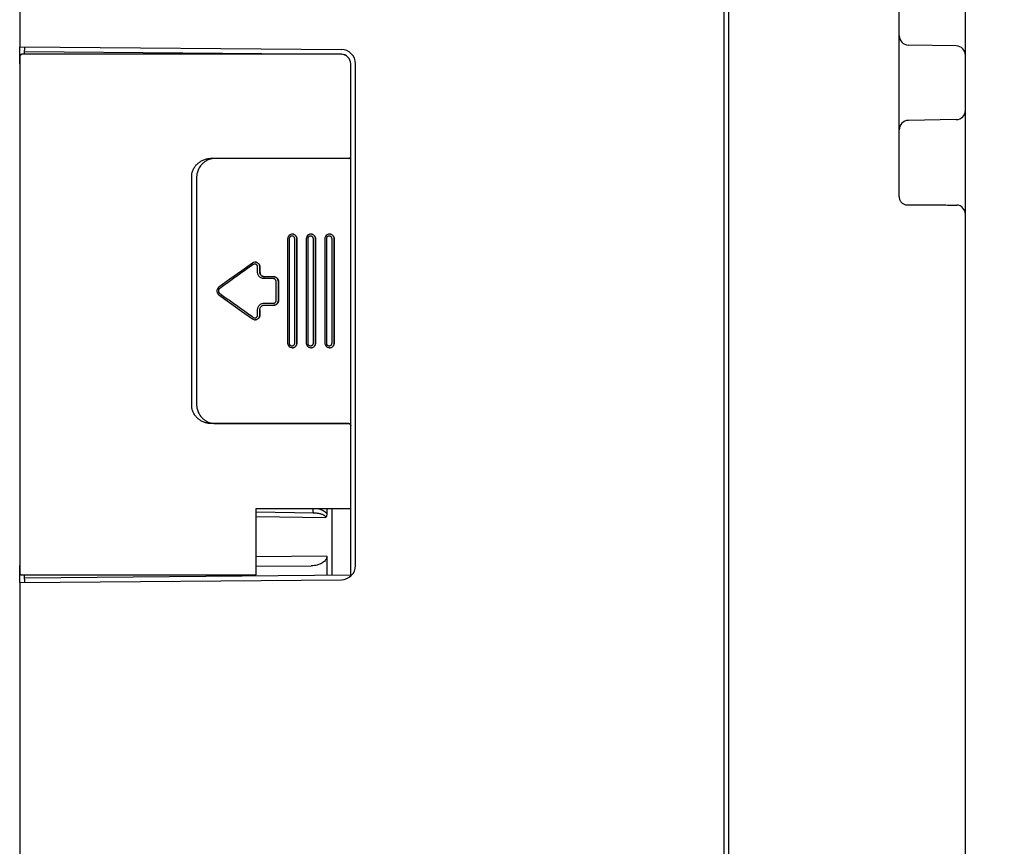
# Model space of a CAD drawing. Units: millimetres. Extents: x 6 to 291, y 5 to 413.
# Drawn here: x 213 to 239, y 101 to 123 of the extents above; entities that cross this region are included whole.
import ezdxf

# ---------------------------------------------------------------- set-up
doc = ezdxf.new("R2010")
doc.units = ezdxf.units.MM
doc.layers.add('Default', color=7, linetype='Continuous')
doc.layers.add('DV5_0', color=7, linetype='Continuous')
doc.styles.add('SEACAD_arial_ttf', font='ARIAL.TTF')
doc.dimstyles.new('$DDT_AUDIT_GENERATED_(59)', dxfattribs={"dimtxt": 6, "dimasz": 6, "dimexe": 3, "dimexo": 0, "dimgap": 3, "dimtad": 0, "dimtih": 1, "dimtoh": 1, "dimdec": 0, "dimlfac": 4, "dimtxsty": 'SEACAD_arial_ttf', "dimblk1": '_SE_FILLED', "dimblk2": '_SE_FILLED', "dimsah": 1, "dimcen": 3, "dimclrd": 136, "dimclre": 136, "dimclrt": 136, "dimadec": 0, "dimazin": 0, "dimtfac": 1, "dimtdec": 0, "dimtofl": 0, "dimtmove": 0, "dimatfit": 3, "dimfxl": 0, "dimtolj": 1, "dimarcsym": 0})

# ---------------------------------------------------------------- blocks, each defined once
blk = doc.blocks.new('SE4')
at = {"color": 7, "linetype": 'Continuous'}
for p, q in [((213.947, 134.32), (213.946, 134.311)), ((213.946, 134.311), (213.946, 134.3)), ((213.948, 134.334), (213.947, 134.327)), ((213.947, 134.327), (213.947, 134.32)), ((213.949, 134.34), (213.948, 134.334)), ((213.951, 134.348), (213.949, 134.34)), ((213.955, 134.358), (213.951, 134.348)), ((213.963, 134.37), (213.955, 134.358)), ((213.976, 134.38), (213.963, 134.37)), ((213.993, 134.385), (213.976, 134.38)), ((214, 134.386), (213.993, 134.385)), ((213.946, 134.288), (213.945, 134.275)), ((213.945, 134.275), (213.945, 134.26)), ((213.945, 134.26), (213.945, 134.244)), ((213.945, 134.244), (213.945, 134.226)), ((213.945, 134.226), (213.945, 134.207)), ((213.945, 134.207), (213.945, 134.188)), ((213.945, 134.188), (213.945, 134.146)), ((213.946, 134.3), (213.946, 134.288)), ((221.095, 129.622), (221.066, 129.602)), ((221.129, 129.634), (221.095, 129.622)), ((221.613, 129.632), (221.581, 129.619)), ((221.641, 129.636), (221.613, 129.632)), ((222.107, 129.632), (222.075, 129.62)), ((222.134, 129.636), (222.107, 129.632)), ((221.044, 129.574), (221.031, 129.541)), ((221.066, 129.602), (221.044, 129.574)), ((221.534, 129.571), (221.522, 129.538)), ((221.554, 129.598), (221.534, 129.571)), ((221.581, 129.619), (221.554, 129.598)), ((222.027, 129.571), (222.014, 129.539)), ((222.047, 129.599), (222.027, 129.571)), ((222.075, 129.62), (222.047, 129.599)), ((220.098, 128.873), (219.813, 128.669)), ((219.813, 128.669), (219.497, 128.443)), ((219.16, 128.156), (219.159, 128.12)), ((219.159, 128.12), (219.169, 128.085)), ((219.171, 128.191), (219.16, 128.156)), ((219.169, 128.085), (219.188, 128.054)), ((219.191, 128.221), (219.171, 128.191)), ((219.21, 128.034), (219.494, 127.83)), ((219.494, 127.83), (219.811, 127.604)), ((221.027, 126.761), (221.03, 126.734)), ((221.03, 126.734), (221.042, 126.7)), ((221.042, 126.7), (221.064, 126.671)), ((221.064, 126.671), (221.093, 126.65)), ((221.093, 126.65), (221.127, 126.638)), ((221.521, 126.736), (221.532, 126.703)), ((221.532, 126.703), (221.552, 126.675)), ((221.552, 126.675), (221.579, 126.653)), ((221.579, 126.653), (221.611, 126.64)), ((221.611, 126.64), (221.644, 126.636)), ((222.014, 126.736), (222.025, 126.703)), ((222.025, 126.703), (222.045, 126.674)), ((222.045, 126.674), (222.073, 126.653)), ((222.073, 126.653), (222.105, 126.639)), ((222.105, 126.639), (222.137, 126.636)), ((213.945, 120.851), (213.945, 120.83)), ((213.945, 120.83), (213.945, 120.809)), ((213.945, 120.809), (213.945, 120.789)), ((213.945, 120.789), (213.945, 120.771)), ((213.945, 120.771), (213.945, 120.754)), ((213.945, 120.754), (213.945, 120.739)), ((213.945, 120.739), (213.946, 120.726)), ((213.946, 120.726), (213.946, 120.714)), ((213.946, 120.714), (213.947, 120.705)), ((213.947, 120.705), (213.947, 120.696)), ((213.947, 120.696), (213.948, 120.689)), ((213.948, 120.689), (213.949, 120.682)), ((213.949, 120.682), (213.95, 120.674)), ((213.95, 120.674), (213.954, 120.664)), ((213.954, 120.664), (213.962, 120.653)), ((213.962, 120.653), (213.975, 120.642)), ((213.975, 120.642), (213.993, 120.636))]:
    blk.add_line(p, q, dxfattribs=at)
at = {"layer": 'DV5_0', "color": 7, "linetype": 'Continuous'}
for p, q in [((238.945, 84.99), (238.945, 148.886)), ((213.945, 147.68), (213.945, 134.588)), ((232.57, 84.39), (232.57, 147.56)), ((232.695, 83.636), (232.695, 147.535)), ((237.195, 130.624), (237.195, 145.647)), ((213.95, 134.588), (222.448, 134.514)), ((238.699, 134.609), (237.44, 134.631)), ((213.945, 134.136), (213.945, 134.502)), ((222.445, 134.386), (214, 134.386)), ((214.07, 134.462), (214.07, 134.499)), ((214.075, 134.462), (222.447, 134.389)), ((213.945, 134.146), (213.945, 120.851)), ((222.695, 120.635), (222.695, 134.136)), ((222.82, 120.882), (222.82, 134.139)), ((238.699, 132.662), (237.44, 132.64)), ((219.123, 131.637), (219.017, 131.64)), ((222.644, 131.636), (222.644, 131.64)), ((218.491, 125.128), (218.491, 131.143)), ((218.622, 131.139), (218.622, 125.132)), ((221.149, 129.636), (221.129, 129.634)), ((221.151, 129.636), (221.149, 129.636)), ((221.155, 129.636), (221.151, 129.636)), ((221.155, 129.636), (221.154, 129.636)), ((221.642, 129.636), (221.641, 129.636)), ((221.647, 129.636), (221.642, 129.636)), ((221.647, 129.636), (221.646, 129.636)), ((222.135, 129.636), (222.134, 129.636)), ((222.14, 129.636), (222.135, 129.636)), ((222.14, 129.636), (222.139, 129.636)), ((221.031, 129.541), (221.027, 129.511)), ((221.027, 129.511), (221.027, 126.761)), ((221.068, 129.511), (221.068, 126.761)), ((221.215, 126.761), (221.215, 129.511)), ((221.273, 126.761), (221.273, 129.511)), ((221.278, 126.761), (221.278, 129.511)), ((221.522, 129.538), (221.519, 129.511)), ((221.519, 129.511), (221.519, 126.761)), ((221.56, 129.511), (221.56, 126.761)), ((221.708, 126.761), (221.708, 129.511)), ((221.765, 126.761), (221.765, 129.511)), ((221.77, 126.761), (221.77, 129.511)), ((222.014, 129.539), (222.011, 129.511)), ((222.011, 129.511), (222.011, 126.761)), ((222.053, 129.511), (222.053, 126.761)), ((222.201, 126.761), (222.201, 129.511)), ((222.258, 126.761), (222.258, 129.511)), ((222.263, 126.761), (222.263, 129.511)), ((220.12, 128.885), (220.098, 128.873)), ((220.152, 128.894), (220.12, 128.885)), ((220.17, 128.896), (220.152, 128.894)), ((220.174, 128.896), (220.169, 128.896)), ((220.233, 128.636), (220.233, 128.771)), ((220.292, 128.636), (220.292, 128.771)), ((220.292, 128.636), (220.296, 128.636)), ((220.296, 128.771), (220.296, 128.636)), ((219.497, 128.443), (219.21, 128.238)), ((220.65, 128.461), (220.404, 128.461)), ((220.659, 128.511), (220.414, 128.511)), ((220.723, 127.886), (220.723, 128.386)), ((220.782, 127.886), (220.782, 128.386)), ((220.787, 128.386), (220.787, 127.886)), ((219.21, 128.238), (219.191, 128.221)), ((219.188, 128.054), (219.21, 128.034)), ((220.404, 127.811), (220.65, 127.811)), ((219.811, 127.604), (220.098, 127.399)), ((220.233, 127.501), (220.233, 127.636)), ((220.292, 127.501), (220.292, 127.636)), ((220.296, 127.636), (220.296, 127.501)), ((220.414, 127.761), (220.659, 127.761)), ((220.098, 127.399), (220.118, 127.387)), ((220.118, 127.387), (220.15, 127.377)), ((220.15, 127.377), (220.168, 127.376)), ((220.168, 127.376), (220.169, 127.376)), ((220.174, 127.376), (220.169, 127.376)), ((221.519, 126.761), (221.521, 126.736)), ((222.011, 126.761), (222.014, 126.736)), ((221.127, 126.638), (221.152, 126.636)), ((221.151, 126.636), (221.152, 126.636)), ((221.156, 126.636), (221.151, 126.636)), ((221.642, 126.636), (221.644, 126.636)), ((221.648, 126.636), (221.642, 126.636)), ((222.135, 126.636), (222.137, 126.636)), ((222.141, 126.636), (222.135, 126.636)), ((222.644, 124.631), (222.644, 124.635)), ((220.195, 120.636), (220.195, 122.386)), ((220.195, 122.386), (222.695, 122.386)), ((222.063, 122.386), (222.063, 122.256)), ((222.205, 120.63), (222.205, 122.386)), ((220.195, 122.304), (221.709, 122.278)), ((220.195, 122.181), (222.035, 122.149)), ((222.063, 121.127), (220.195, 121.111)), ((222.063, 121.127), (222.063, 120.629)), ((213.945, 120.519), (213.945, 120.886)), ((220.195, 120.863), (221.647, 120.875)), ((213.993, 120.636), (214, 120.636)), ((214, 120.636), (220.195, 120.636)), ((214.07, 120.522), (214.07, 120.559)), ((214.075, 120.559), (222.695, 120.635)), ((213.945, 120.433), (213.945, 84.99)), ((213.95, 120.433), (222.448, 120.507))]:
    blk.add_line(p, q, dxfattribs=at)
for centre, radius, start, end in [((237.445, 134.881), 0.25, 180, 269), ((238.695, 134.359), 0.25, 0, 89), ((222.445, 134.136), 0.25, 0, 90.0009), ((222.445, 134.139), 0.25, 0, 89.5), ((222.445, 134.139), 0.375, 0, 89.5), ((238.695, 132.912), 0.25, 271, 360), ((237.445, 132.39), 0.25, 91, 180), ((238.695, 130.157), 0.25, 0, 85), ((222.445, 120.882), 0.375, 270.5, 360)]:
    blk.add_arc(centre, radius, start, end, dxfattribs=at)
for points, knots in [([(213.945, 134.502), (213.945, 134.514), (213.945, 134.535), (213.945, 134.564), (213.947, 134.577), (213.948, 134.588), (213.95, 134.588)], [0, 0, 0, 0, 0.42291, 0.736522, 0.930249, 1, 1, 1, 1]), ([(214.075, 134.587), (214.072, 134.587), (214.072, 134.572), (214.069, 134.556), (214.07, 134.527), (214.07, 134.508), (214.07, 134.5)], [0, 0, 0, 0, 0.087049, 0.330981, 0.725603, 1, 1, 1, 1]), ([(213.95, 134.336), (213.948, 134.336), (213.948, 134.326), (213.946, 134.314), (213.946, 134.287), (213.945, 134.267), (213.945, 134.255)], [0, 0, 0, 0, 0.06013, 0.246684, 0.567384, 1, 1, 1, 1]), ([(213.95, 134.336), (213.95, 134.342), (213.952, 134.355), (213.963, 134.372), (213.98, 134.383), (213.993, 134.386), (214, 134.386)], [0, 0, 0, 0, 0.250101, 0.500143, 0.750101, 1, 1, 1, 1]), ([(214.07, 134.386), (214.07, 134.387), (214.07, 134.398), (214.07, 134.417), (214.071, 134.441), (214.073, 134.452), (214.073, 134.462), (214.075, 134.462)], [0, 0, 0, 0, 0.0412851, 0.4489904, 0.7485705, 0.9334561, 1, 1, 1, 1]), ([(213.945, 134.216), (213.945, 134.216), (213.945, 134.202), (213.945, 134.188), (213.945, 134.175)], [0, 0, 0, 0, 0.012932, 1, 1, 1, 1]), ([(213.945, 134.175), (213.945, 134.175), (213.945, 134.161), (213.945, 134.148), (213.945, 134.136)], [0, 0, 0, 0, 0.017332, 1, 1, 1, 1]), ([(218.524, 131.318), (218.534, 131.344), (218.56, 131.396), (218.612, 131.465), (218.675, 131.526), (218.75, 131.576), (218.834, 131.613), (218.924, 131.635), (218.986, 131.64), (219.017, 131.64)], [0, 0, 0, 0, 0.136224, 0.273872, 0.413675, 0.557179, 0.704081, 0.852497, 1, 1, 1, 1]), ([(219.123, 131.637), (219.09, 131.637), (219.024, 131.63), (218.93, 131.602), (218.847, 131.558), (218.779, 131.504), (218.726, 131.446), (218.687, 131.387), (218.659, 131.33), (218.641, 131.277), (218.629, 131.228), (218.623, 131.182), (218.622, 131.153), (218.622, 131.139)], [0, 0, 0, 0, 0.126248, 0.252134, 0.372519, 0.483422, 0.583465, 0.673073, 0.753038, 0.824489, 0.888615, 0.946673, 1, 1, 1, 1]), ([(219.017, 131.64), (219.351, 131.64), (219.999, 131.641), (220.939, 131.641), (221.814, 131.64), (222.375, 131.64), (222.644, 131.64)], [0, 0, 0, 0, 0.276834, 0.5359, 0.777011, 1, 1, 1, 1]), ([(222.644, 131.636), (222.512, 131.637), (222.242, 131.637), (221.832, 131.637), (221.409, 131.637), (220.975, 131.637), (220.529, 131.637), (220.07, 131.637), (219.601, 131.637), (219.284, 131.637), (219.123, 131.637)], [0, 0, 0, 0, 0.113134, 0.22969, 0.349652, 0.473007, 0.599736, 0.729823, 0.863251, 1, 1, 1, 1]), ([(222.644, 131.64), (222.651, 131.64), (222.664, 131.643), (222.681, 131.654), (222.692, 131.67), (222.695, 131.683), (222.695, 131.69)], [0, 0, 0, 0, 0.250016, 0.500023, 0.750016, 1, 1, 1, 1]), ([(222.644, 131.636), (222.651, 131.636), (222.664, 131.639), (222.681, 131.65), (222.692, 131.667), (222.695, 131.68), (222.695, 131.686)], [0, 0, 0, 0, 0.250017, 0.500024, 0.750017, 1, 1, 1, 1]), ([(218.491, 131.143), (218.491, 131.163), (218.493, 131.203), (218.504, 131.262), (218.517, 131.3), (218.524, 131.318)], [0, 0, 0, 0, 0.332611, 0.665786, 1, 1, 1, 1]), ([(237.195, 130.624), (237.195, 130.614), (237.196, 130.594), (237.201, 130.564), (237.211, 130.534), (237.226, 130.504), (237.247, 130.476), (237.273, 130.452), (237.304, 130.432), (237.34, 130.417), (237.38, 130.409), (237.408, 130.409), (237.423, 130.41)], [0, 0, 0, 0, 0.0851386, 0.1694819, 0.2585777, 0.3526663, 0.4502299, 0.5508588, 0.6545814, 0.7621264, 0.8763619, 1, 1, 1, 1]), ([(237.423, 130.41), (237.534, 130.41), (237.742, 130.409), (238.029, 130.408), (238.268, 130.407), (238.455, 130.406), (238.59, 130.406), (238.671, 130.406), (238.707, 130.406), (238.716, 130.406)], [0, 0, 0, 0, 0.258382, 0.4812, 0.666161, 0.811648, 0.91633, 0.979166, 1, 1, 1, 1]), ([(221.273, 129.511), (221.273, 129.521), (221.271, 129.543), (221.258, 129.574), (221.238, 129.6), (221.213, 129.62), (221.184, 129.632), (221.164, 129.635), (221.155, 129.636)], [0, 0, 0, 0, 0.172246, 0.344102, 0.51529, 0.685694, 0.85542, 1, 1, 1, 1]), ([(221.278, 129.511), (221.278, 129.521), (221.276, 129.541), (221.265, 129.569), (221.248, 129.594), (221.226, 129.614), (221.199, 129.629), (221.175, 129.635), (221.16, 129.636), (221.155, 129.636)], [0, 0, 0, 0, 0.155521, 0.3103139, 0.4645193, 0.6181537, 0.7711962, 0.9237825, 1, 1, 1, 1]), ([(221.765, 129.511), (221.765, 129.521), (221.763, 129.543), (221.75, 129.574), (221.73, 129.6), (221.705, 129.62), (221.676, 129.632), (221.656, 129.635), (221.647, 129.636)], [0, 0, 0, 0, 0.172164, 0.34396, 0.515125, 0.685549, 0.855333, 1, 1, 1, 1]), ([(221.77, 129.511), (221.77, 129.521), (221.768, 129.541), (221.757, 129.569), (221.74, 129.594), (221.718, 129.614), (221.691, 129.629), (221.667, 129.635), (221.652, 129.636), (221.647, 129.636)], [0, 0, 0, 0, 0.155348, 0.310008, 0.464151, 0.617807, 0.770951, 0.923694, 1, 1, 1, 1]), ([(222.258, 129.511), (222.258, 129.521), (222.255, 129.543), (222.243, 129.574), (222.223, 129.6), (222.197, 129.62), (222.169, 129.632), (222.149, 129.635), (222.14, 129.636)], [0, 0, 0, 0, 0.172081, 0.343815, 0.514957, 0.685402, 0.855244, 1, 1, 1, 1]), ([(222.263, 129.511), (222.263, 129.521), (222.261, 129.541), (222.25, 129.569), (222.233, 129.594), (222.211, 129.614), (222.184, 129.629), (222.165, 129.633), (222.155, 129.635)], [0, 0, 0, 0, 0.167992, 0.335299, 0.502125, 0.668518, 0.834445, 1, 1, 1, 1]), ([(221.215, 129.511), (221.215, 129.517), (221.213, 129.53), (221.206, 129.548), (221.194, 129.564), (221.179, 129.576), (221.161, 129.584), (221.141, 129.586), (221.122, 129.584), (221.104, 129.576), (221.089, 129.564), (221.077, 129.548), (221.069, 129.53), (221.068, 129.517), (221.068, 129.511)], [0, 0, 0, 0, 0.083941, 0.167811, 0.251379, 0.334576, 0.417453, 0.500133, 0.582798, 0.665625, 0.74875, 0.832223, 0.915999, 1, 1, 1, 1]), ([(221.708, 129.511), (221.708, 129.517), (221.706, 129.53), (221.698, 129.548), (221.687, 129.564), (221.671, 129.576), (221.653, 129.584), (221.634, 129.586), (221.614, 129.584), (221.596, 129.576), (221.581, 129.564), (221.569, 129.548), (221.561, 129.53), (221.56, 129.517), (221.56, 129.511)], [0, 0, 0, 0, 0.083877, 0.1677, 0.251251, 0.334465, 0.417389, 0.500133, 0.582862, 0.665735, 0.748878, 0.832333, 0.916063, 1, 1, 1, 1]), ([(222.201, 129.511), (222.201, 129.517), (222.199, 129.53), (222.192, 129.548), (222.18, 129.564), (222.164, 129.576), (222.146, 129.584), (222.127, 129.586), (222.107, 129.584), (222.089, 129.576), (222.074, 129.564), (222.062, 129.548), (222.054, 129.53), (222.053, 129.517), (222.053, 129.511)], [0, 0, 0, 0, 0.083812, 0.167588, 0.251121, 0.334353, 0.417323, 0.500133, 0.582926, 0.665848, 0.749007, 0.832444, 0.916127, 1, 1, 1, 1]), ([(220.233, 128.771), (220.233, 128.777), (220.231, 128.791), (220.223, 128.81), (220.21, 128.826), (220.193, 128.838), (220.174, 128.845), (220.154, 128.846), (220.134, 128.842), (220.122, 128.836), (220.117, 128.832)], [0, 0, 0, 0, 0.126503, 0.252689, 0.378257, 0.503137, 0.627447, 0.751462, 0.875542, 1, 1, 1, 1]), ([(220.188, 128.895), (220.198, 128.893), (220.217, 128.889), (220.244, 128.875), (220.266, 128.854), (220.283, 128.829), (220.294, 128.801), (220.296, 128.781), (220.296, 128.771)], [0, 0, 0, 0, 0.164818, 0.330224, 0.496491, 0.663488, 0.831214, 1, 1, 1, 1]), ([(220.292, 128.771), (220.292, 128.782), (220.288, 128.805), (220.275, 128.836), (220.254, 128.863), (220.226, 128.883), (220.205, 128.891), (220.194, 128.893)], [0, 0, 0, 0, 0.2016078, 0.4026421, 0.6027489, 0.8018095, 1, 1, 1, 1]), ([(220.117, 128.832), (220.018, 128.761), (219.82, 128.62), (219.527, 128.41), (219.332, 128.271), (219.236, 128.202)], [0, 0, 0, 0, 0.336233, 0.672233, 1, 1, 1, 1]), ([(220.404, 128.461), (220.391, 128.461), (220.366, 128.464), (220.329, 128.477), (220.296, 128.498), (220.269, 128.526), (220.248, 128.559), (220.235, 128.596), (220.233, 128.623), (220.233, 128.636)], [0, 0, 0, 0, 0.141671, 0.283703, 0.426038, 0.568821, 0.712132, 0.855774, 1, 1, 1, 1]), ([(220.414, 128.511), (220.405, 128.511), (220.386, 128.513), (220.36, 128.522), (220.337, 128.537), (220.317, 128.557), (220.303, 128.581), (220.294, 128.608), (220.292, 128.626), (220.292, 128.636)], [0, 0, 0, 0, 0.1416957, 0.2834782, 0.4256965, 0.5685073, 0.7119514, 0.8557737, 1, 1, 1, 1]), ([(220.296, 128.636), (220.296, 128.625), (220.299, 128.603), (220.311, 128.572), (220.331, 128.546), (220.357, 128.526), (220.385, 128.514), (220.405, 128.511), (220.414, 128.511)], [0, 0, 0, 0, 0.172385, 0.344333, 0.515554, 0.685923, 0.855566, 1, 1, 1, 1]), ([(220.723, 128.386), (220.723, 128.392), (220.722, 128.405), (220.714, 128.424), (220.703, 128.439), (220.687, 128.451), (220.669, 128.459), (220.656, 128.461), (220.65, 128.461)], [0, 0, 0, 0, 0.168213, 0.336061, 0.503144, 0.669384, 0.834902, 1, 1, 1, 1]), ([(220.782, 128.386), (220.782, 128.396), (220.779, 128.418), (220.767, 128.449), (220.747, 128.475), (220.721, 128.495), (220.692, 128.508), (220.67, 128.511), (220.659, 128.511)], [0, 0, 0, 0, 0.168182, 0.335944, 0.503015, 0.669285, 0.834854, 1, 1, 1, 1]), ([(220.664, 128.511), (220.673, 128.511), (220.692, 128.508), (220.718, 128.499), (220.741, 128.484), (220.761, 128.464), (220.776, 128.44), (220.785, 128.414), (220.787, 128.395), (220.787, 128.386)], [0, 0, 0, 0, 0.141874, 0.283535, 0.425548, 0.568405, 0.711623, 0.85543, 1, 1, 1, 1]), ([(219.229, 128.197), (219.224, 128.194), (219.215, 128.185), (219.205, 128.171), (219.199, 128.154), (219.197, 128.136), (219.199, 128.118), (219.205, 128.101), (219.215, 128.086), (219.224, 128.078), (219.229, 128.074)], [0, 0, 0, 0, 0.124081, 0.249037, 0.374474, 0.50014, 0.625757, 0.751041, 0.875778, 1, 1, 1, 1]), ([(219.236, 128.069), (219.332, 128), (219.527, 127.861), (219.82, 127.651), (220.018, 127.51), (220.117, 127.439)], [0, 0, 0, 0, 0.327768, 0.663767, 1, 1, 1, 1]), ([(220.233, 127.636), (220.233, 127.649), (220.235, 127.675), (220.248, 127.712), (220.269, 127.746), (220.296, 127.774), (220.329, 127.795), (220.366, 127.808), (220.391, 127.811), (220.404, 127.811)], [0, 0, 0, 0, 0.14413, 0.288144, 0.431582, 0.574365, 0.716575, 0.858238, 1, 1, 1, 1]), ([(220.65, 127.811), (220.656, 127.811), (220.669, 127.812), (220.687, 127.82), (220.703, 127.832), (220.714, 127.848), (220.722, 127.866), (220.723, 127.879), (220.723, 127.886)], [0, 0, 0, 0, 0.165345, 0.331099, 0.497419, 0.664427, 0.832038, 1, 1, 1, 1]), ([(220.659, 127.761), (220.67, 127.761), (220.692, 127.763), (220.721, 127.776), (220.747, 127.796), (220.767, 127.822), (220.779, 127.853), (220.782, 127.875), (220.782, 127.886)], [0, 0, 0, 0, 0.165184, 0.330755, 0.497024, 0.664095, 0.831857, 1, 1, 1, 1]), ([(220.787, 127.886), (220.787, 127.876), (220.785, 127.858), (220.776, 127.831), (220.761, 127.807), (220.741, 127.787), (220.718, 127.772), (220.692, 127.763), (220.673, 127.761), (220.664, 127.761)], [0, 0, 0, 0, 0.144538, 0.28837, 0.431658, 0.57442, 0.716474, 0.858141, 1, 1, 1, 1]), ([(220.292, 127.636), (220.292, 127.645), (220.294, 127.664), (220.303, 127.69), (220.317, 127.714), (220.337, 127.734), (220.36, 127.749), (220.387, 127.758), (220.405, 127.761), (220.414, 127.761)], [0, 0, 0, 0, 0.1443242, 0.2882125, 0.4316017, 0.5744109, 0.7166788, 0.8583913, 1, 1, 1, 1]), ([(220.117, 127.439), (220.122, 127.435), (220.134, 127.429), (220.154, 127.425), (220.174, 127.426), (220.193, 127.433), (220.21, 127.445), (220.223, 127.461), (220.231, 127.48), (220.233, 127.494), (220.233, 127.501)], [0, 0, 0, 0, 0.124619, 0.248848, 0.372954, 0.497296, 0.622148, 0.747627, 0.873662, 1, 1, 1, 1]), ([(220.296, 127.501), (220.296, 127.491), (220.294, 127.47), (220.283, 127.442), (220.266, 127.417), (220.244, 127.397), (220.217, 127.382), (220.193, 127.377), (220.178, 127.376), (220.174, 127.376)], [0, 0, 0, 0, 0.15632, 0.311788, 0.466533, 0.620532, 0.773776, 0.926519, 1, 1, 1, 1]), ([(220.194, 127.378), (220.205, 127.381), (220.226, 127.388), (220.254, 127.408), (220.275, 127.435), (220.288, 127.467), (220.292, 127.489), (220.292, 127.501)], [0, 0, 0, 0, 0.198204, 0.397275, 0.597395, 0.798441, 1, 1, 1, 1]), ([(221.068, 126.761), (221.068, 126.754), (221.069, 126.741), (221.077, 126.723), (221.089, 126.707), (221.104, 126.695), (221.122, 126.687), (221.141, 126.685), (221.161, 126.687), (221.179, 126.695), (221.194, 126.707), (221.206, 126.723), (221.213, 126.741), (221.215, 126.754), (221.215, 126.761)], [0, 0, 0, 0, 0.083941, 0.167806, 0.251363, 0.334546, 0.417409, 0.500085, 0.582754, 0.665594, 0.748734, 0.832218, 0.915999, 1, 1, 1, 1]), ([(221.155, 126.636), (221.164, 126.636), (221.184, 126.639), (221.213, 126.651), (221.238, 126.671), (221.258, 126.697), (221.271, 126.728), (221.273, 126.75), (221.273, 126.761)], [0, 0, 0, 0, 0.144526, 0.314259, 0.484676, 0.655871, 0.827738, 1, 1, 1, 1]), ([(221.17, 126.637), (221.18, 126.638), (221.199, 126.643), (221.226, 126.657), (221.248, 126.677), (221.265, 126.702), (221.276, 126.73), (221.278, 126.751), (221.278, 126.761)], [0, 0, 0, 0, 0.165242, 0.330944, 0.497324, 0.664359, 0.831863, 1, 1, 1, 1]), ([(221.56, 126.761), (221.56, 126.754), (221.561, 126.741), (221.569, 126.723), (221.581, 126.707), (221.596, 126.695), (221.614, 126.687), (221.634, 126.685), (221.653, 126.687), (221.671, 126.695), (221.687, 126.707), (221.698, 126.723), (221.706, 126.741), (221.708, 126.754), (221.708, 126.761)], [0, 0, 0, 0, 0.083877, 0.167696, 0.251235, 0.334435, 0.417346, 0.500085, 0.582819, 0.665705, 0.748862, 0.832328, 0.916063, 1, 1, 1, 1]), ([(221.647, 126.636), (221.656, 126.636), (221.676, 126.639), (221.705, 126.651), (221.73, 126.671), (221.75, 126.697), (221.763, 126.728), (221.765, 126.75), (221.765, 126.761)], [0, 0, 0, 0, 0.144611, 0.314402, 0.484839, 0.656011, 0.827819, 1, 1, 1, 1]), ([(221.662, 126.637), (221.672, 126.638), (221.691, 126.643), (221.718, 126.657), (221.74, 126.677), (221.757, 126.702), (221.768, 126.73), (221.77, 126.751), (221.77, 126.761)], [0, 0, 0, 0, 0.165427, 0.331255, 0.497674, 0.664657, 0.832033, 1, 1, 1, 1]), ([(222.053, 126.761), (222.053, 126.754), (222.054, 126.741), (222.062, 126.723), (222.074, 126.707), (222.089, 126.695), (222.107, 126.687), (222.127, 126.685), (222.146, 126.687), (222.164, 126.695), (222.18, 126.707), (222.192, 126.723), (222.199, 126.741), (222.201, 126.754), (222.201, 126.761)], [0, 0, 0, 0, 0.083813, 0.167584, 0.251106, 0.334323, 0.417281, 0.500085, 0.582884, 0.665818, 0.748992, 0.83244, 0.916128, 1, 1, 1, 1]), ([(222.14, 126.636), (222.149, 126.636), (222.169, 126.639), (222.197, 126.651), (222.223, 126.671), (222.243, 126.697), (222.255, 126.728), (222.258, 126.75), (222.258, 126.761)], [0, 0, 0, 0, 0.1447, 0.314549, 0.485007, 0.656156, 0.827902, 1, 1, 1, 1]), ([(222.155, 126.637), (222.165, 126.638), (222.184, 126.643), (222.211, 126.657), (222.233, 126.677), (222.25, 126.702), (222.261, 126.73), (222.263, 126.751), (222.263, 126.761)], [0, 0, 0, 0, 0.1656187, 0.3315759, 0.498036, 0.6649647, 0.8322089, 1, 1, 1, 1]), ([(218.524, 124.953), (218.517, 124.972), (218.504, 125.01), (218.493, 125.068), (218.491, 125.108), (218.491, 125.128)], [0, 0, 0, 0, 0.334214, 0.667389, 1, 1, 1, 1]), ([(219.017, 124.631), (218.986, 124.631), (218.924, 124.636), (218.834, 124.659), (218.75, 124.696), (218.675, 124.745), (218.612, 124.806), (218.56, 124.875), (218.534, 124.927), (218.524, 124.953)], [0, 0, 0, 0, 0.1475028, 0.2959188, 0.4428213, 0.5863248, 0.7261285, 0.8637765, 1, 1, 1, 1]), ([(218.622, 125.132), (218.622, 125.118), (218.623, 125.089), (218.629, 125.044), (218.641, 124.994), (218.659, 124.941), (218.687, 124.884), (218.726, 124.825), (218.779, 124.767), (218.847, 124.713), (218.93, 124.669), (219.024, 124.641), (219.09, 124.635), (219.123, 124.634)], [0, 0, 0, 0, 0.053327, 0.111385, 0.175511, 0.246962, 0.326927, 0.416535, 0.516577, 0.627481, 0.747866, 0.873752, 1, 1, 1, 1]), ([(222.644, 124.631), (222.374, 124.631), (221.812, 124.631), (220.937, 124.631), (219.998, 124.631), (219.351, 124.631), (219.017, 124.631)], [0, 0, 0, 0, 0.223393, 0.464637, 0.723568, 1, 1, 1, 1]), ([(219.123, 124.634), (219.284, 124.634), (219.601, 124.634), (220.071, 124.634), (220.53, 124.634), (220.976, 124.634), (221.41, 124.634), (221.833, 124.634), (222.243, 124.634), (222.512, 124.635), (222.644, 124.635)], [0, 0, 0, 0, 0.136918, 0.270466, 0.400627, 0.527381, 0.650711, 0.770602, 0.887036, 1, 1, 1, 1]), ([(222.644, 124.635), (222.651, 124.635), (222.664, 124.632), (222.681, 124.621), (222.692, 124.604), (222.695, 124.591), (222.695, 124.585)], [0, 0, 0, 0, 0.250014, 0.500019, 0.750013, 1, 1, 1, 1]), ([(222.644, 124.631), (222.651, 124.631), (222.664, 124.629), (222.681, 124.618), (222.692, 124.601), (222.695, 124.588), (222.695, 124.581)], [0, 0, 0, 0, 0.250017, 0.500024, 0.750017, 1, 1, 1, 1]), ([(221.69, 122.386), (221.69, 122.381), (221.69, 122.365), (221.691, 122.342), (221.694, 122.316), (221.698, 122.297), (221.702, 122.284), (221.707, 122.278), (221.709, 122.278)], [0, 0, 0, 0, 0.134659, 0.403258, 0.635298, 0.816289, 0.936787, 1, 1, 1, 1]), ([(221.831, 122.386), (221.846, 122.382), (221.879, 122.373), (221.925, 122.356), (221.969, 122.335), (222.007, 122.311), (222.038, 122.285), (222.056, 122.266), (222.063, 122.256)], [0, 0, 0, 0, 0.177204, 0.36908, 0.551313, 0.714735, 0.862452, 1, 1, 1, 1]), ([(221.709, 122.278), (221.722, 122.278), (221.747, 122.277), (221.785, 122.273), (221.825, 122.268), (221.866, 122.26), (221.905, 122.25), (221.939, 122.238), (221.969, 122.225), (221.992, 122.211), (222.011, 122.196), (222.025, 122.181), (222.033, 122.165), (222.035, 122.154), (222.035, 122.149)], [0, 0, 0, 0, 0.098433, 0.20267, 0.311479, 0.423685, 0.534911, 0.634206, 0.71926, 0.793335, 0.857318, 0.911435, 0.957878, 1, 1, 1, 1]), ([(222.063, 122.256), (222.063, 122.245), (222.062, 122.223), (222.056, 122.193), (222.047, 122.169), (222.039, 122.155), (222.035, 122.149)], [0, 0, 0, 0, 0.3066109, 0.5731857, 0.8025612, 1, 1, 1, 1]), ([(222.063, 121.127), (222.063, 121.115), (222.06, 121.088), (222.044, 121.048), (222.017, 121.01), (221.979, 120.975), (221.932, 120.943), (221.874, 120.916), (221.807, 120.894), (221.731, 120.879), (221.676, 120.876), (221.647, 120.875)], [0, 0, 0, 0, 0.072515, 0.152119, 0.238453, 0.333948, 0.44141, 0.561045, 0.692023, 0.837053, 1, 1, 1, 1]), ([(213.945, 120.847), (213.945, 120.834), (213.945, 120.806), (213.945, 120.779), (213.945, 120.766)], [0, 0, 0, 0, 0.508527, 1, 1, 1, 1]), ([(213.945, 120.766), (213.945, 120.754), (213.946, 120.735), (213.946, 120.707), (213.948, 120.696), (213.948, 120.686), (213.95, 120.686)], [0, 0, 0, 0, 0.4326172, 0.7533166, 0.9398711, 1, 1, 1, 1]), ([(213.95, 120.433), (213.948, 120.433), (213.947, 120.444), (213.945, 120.458), (213.945, 120.486), (213.945, 120.507), (213.945, 120.519)], [0, 0, 0, 0, 0.069751, 0.263478, 0.57709, 1, 1, 1, 1]), ([(213.95, 120.686), (213.95, 120.679), (213.952, 120.666), (213.959, 120.655), (213.964, 120.651)], [0, 0, 0, 0, 0.513329, 1, 1, 1, 1]), ([(213.964, 120.651), (213.964, 120.651), (213.965, 120.65), (213.966, 120.649), (213.967, 120.648)], [0, 0, 0, 0, 0.224833, 1, 1, 1, 1]), ([(213.978, 120.641), (213.979, 120.64), (213.981, 120.639), (213.984, 120.638), (213.986, 120.638)], [0, 0, 0, 0, 0.325555, 1, 1, 1, 1]), ([(214.075, 120.559), (214.073, 120.559), (214.073, 120.569), (214.071, 120.58), (214.07, 120.604), (214.07, 120.623), (214.07, 120.635), (214.07, 120.636)], [0, 0, 0, 0, 0.066544, 0.25143, 0.55101, 0.958715, 1, 1, 1, 1]), ([(214.07, 120.521), (214.07, 120.513), (214.07, 120.494), (214.069, 120.465), (214.072, 120.449), (214.072, 120.434), (214.075, 120.434)], [0, 0, 0, 0, 0.2727364, 0.6682895, 0.9121658, 1, 1, 1, 1])]:
    blk.add_open_spline(points, degree=3, knots=knots, dxfattribs=at)
for points in [[(213.945, 134.255), (213.945, 134.242), (213.945, 134.229), (213.945, 134.216)], [(221.155, 129.636), (221.154, 129.636), (221.152, 129.636), (221.151, 129.636)], [(221.647, 129.636), (221.646, 129.636), (221.644, 129.636), (221.642, 129.636)], [(222.14, 129.636), (222.138, 129.636), (222.137, 129.636), (222.135, 129.636)], [(222.155, 129.635), (222.15, 129.635), (222.145, 129.636), (222.14, 129.636)], [(220.194, 128.893), (220.186, 128.895), (220.178, 128.895), (220.17, 128.896)], [(220.174, 128.896), (220.178, 128.896), (220.183, 128.895), (220.188, 128.895)], [(219.236, 128.202), (219.233, 128.2), (219.231, 128.199), (219.229, 128.197)], [(219.229, 128.074), (219.231, 128.072), (219.233, 128.071), (219.236, 128.069)], [(220.169, 127.376), (220.177, 127.376), (220.186, 127.377), (220.194, 127.378)], [(221.152, 126.636), (221.153, 126.636), (221.154, 126.636), (221.155, 126.636)], [(221.156, 126.636), (221.161, 126.636), (221.166, 126.636), (221.17, 126.637)], [(221.644, 126.636), (221.645, 126.636), (221.646, 126.636), (221.647, 126.636)], [(221.648, 126.636), (221.653, 126.636), (221.657, 126.636), (221.662, 126.637)], [(222.137, 126.636), (222.138, 126.636), (222.139, 126.636), (222.14, 126.636)], [(222.141, 126.636), (222.146, 126.636), (222.15, 126.636), (222.155, 126.637)], [(213.945, 120.886), (213.945, 120.873), (213.945, 120.86), (213.945, 120.847)], [(213.967, 120.648), (213.97, 120.645), (213.974, 120.642), (213.978, 120.641)], [(213.986, 120.638), (213.99, 120.636), (213.995, 120.636), (214, 120.636)]]:
    blk.add_open_spline(points, degree=3, dxfattribs=at)
blk = doc.blocks.new('_SE_FILLED')
at = {"color": 0}
blk.add_line((0, 0), (-1, 0), dxfattribs=at)
blk.add_solid([(0, 0), (-1, -0.1665), (-1, 0.1665), (0, 0)], dxfattribs=at)
blk = doc.blocks.new('DMBLK67')
at = {"layer": 'Default', "color": 136, "linetype": 'Continuous', "lineweight": -2}
for p, q in [((257.713, 211.108), (285.84, 211.108)), ((282.84, 205.108), (282.84, 141.799)), ((282.84, 66.358), (282.84, 129.668)), ((236.4, 60.358), (285.84, 60.358))]:
    blk.add_line(p, q, dxfattribs=at)
at = {"layer": 'Defpoints', "color": 0, "linetype": 'Continuous'}
for p in [(257.713, 211.108), (236.4, 60.358), (282.84, 60.358)]:
    blk.add_point(p, dxfattribs=at)
at = {"layer": 'Default', "color": 136, "linetype": 'Continuous', "lineweight": -2, "xscale": 6, "yscale": 6, "zscale": 6}
for p, rotation in [((282.84, 211.108), 90), ((282.84, 60.358), 270)]:
    blk.add_blockref('_SE_FILLED', p, dxfattribs=dict(at, rotation=rotation))
at = {"layer": 'Default', "color": 136, "linetype": 'Continuous', "lineweight": 20, "insert": (282.84, 135.733), "char_height": 6, "attachment_point": 5, "style": 'SEACAD_arial_ttf'}
blk.add_mtext('\\A1;\\A1;603', dxfattribs=at)

msp = doc.modelspace()

# ---------------------------------------------------------------- block references
at = {"layer": 'Default'}
msp.add_blockref('SE4', (-0.482, -12.527), dxfattribs=at)

# ---------------------------------------------------------------- dimensions: what is measured, and where the dimension line sits
at = {"layer": 'Default', "color": 136, "linetype": 'Continuous', "lineweight": 20}
dim = msp.add_linear_dim(base=(282.84, 60.358), p1=(257.713, 211.108), p2=(236.4, 60.358), angle=90, text='\\A1;<>', dimstyle='$DDT_AUDIT_GENERATED_(59)', dxfattribs=at)
dim.commit()
dim.dimension.update_dxf_attribs({"geometry": 'DMBLK67', "text_midpoint": (282.84, 135.733), "dimtype": 160})

doc.saveas('drawing.dxf')
